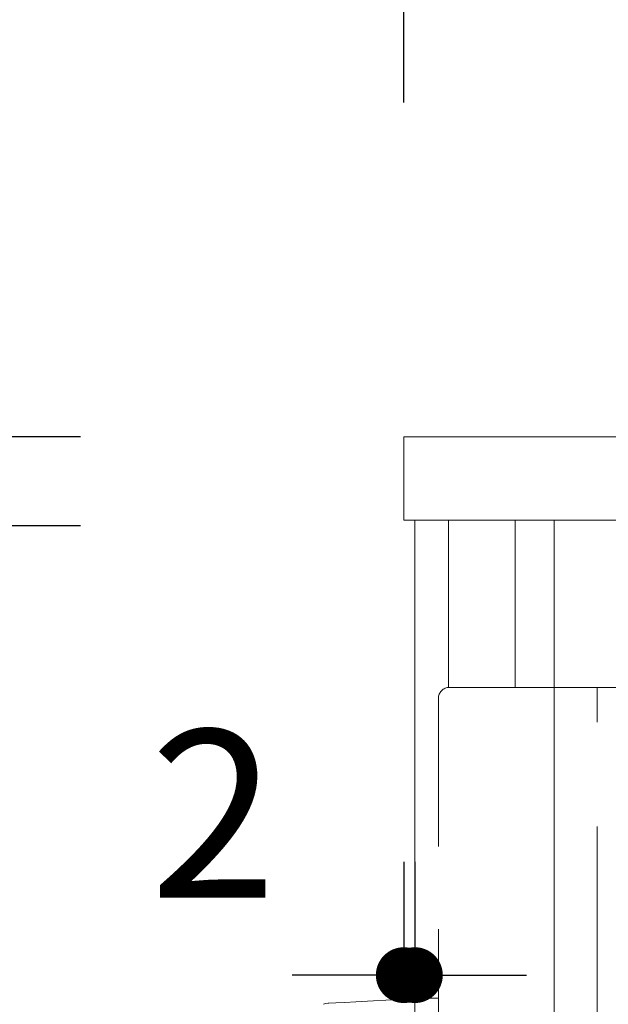
# Model space of a CAD drawing. Units: millimetres. Extents: x 130718 to 147016, y -88751 to -77378.
# Drawn here: x 141278 to 141383, y -87446 to -87269 of the extents above; entities that cross this region are included whole.
import ezdxf

# ---------------------------------------------------------------- set-up
doc = ezdxf.new("R2010")
doc.units = ezdxf.units.MM
doc.header["$LTSCALE"] = 101.6
doc.header["$PDMODE"] = 1
doc.header["$PDSIZE"] = -2
doc.linetypes.add('HIDDEN', pattern=[0.553642, 0.369094, -0.184547])
doc.layers.add('本体 1_20', color=7, linetype='Continuous')
doc.styles.add('ＭＳ ゴシック', font='ＭＳ ゴシック')
doc.dimstyles.new('SPEAC', dxfattribs={"dimtxt": 30.096354, "dimasz": 10.014893, "dimexe": 0, "dimexo": 60, "dimgap": 4, "dimtad": 1, "dimdsep": 46, "dimtxsty": 'ＭＳ ゴシック', "dimblk": 'DOT', "dimblk1": 'DOT', "dimblk2": 'DOT', "dimcen": 0, "dimazin": 0, "dimtfac": 1, "dimtix": 1, "dimtmove": 0, "dimatfit": 0, "dimldrblk": 'DOT', "dimfxl": 1, "dimfrac": 2, "dimtolj": 1, "dimarcsym": 0})

# ---------------------------------------------------------------- blocks, each defined once
blk = doc.blocks.new('グループ-25-1')
at = {"color": 252, "linetype": 'HIDDEN', "lineweight": 9}
for p, q in [((-193.42, 351.83), (406.58, 351.83)), ((-191.42, 306.83), (-163.42, 306.83)), ((-164.92, 131.83), (-164.92, 306.83)), ((-164.92, 306.83), (309.08, 306.83)), ((-193.42, 278.29), (-193.42, 304.83)), ((-193.42, 225.95), (-193.42, 278.29)), ((-194.83, 251.04), (-196.06, 251.01)), ((-193.42, 251.04), (-194.83, 251.04)), ((-213.69, 250.08), (-214.05, 249.93)), ((-213.2, 250.11), (-213.69, 250.08)), ((-213.06, 250.11), (-213.2, 250.11)), ((-211.83, 250.18), (-213.06, 250.11)), ((-210.22, 250.26), (-211.83, 250.18)), ((-208.24, 250.37), (-210.22, 250.26)), ((-205.08, 250.54), (-208.24, 250.37)), ((-198.44, 250.89), (-205.08, 250.54)), ((-196.84, 250.97), (-198.44, 250.89)), ((-196.44, 250.99), (-196.84, 250.97)), ((-196.06, 251.01), (-196.44, 250.99))]:
    blk.add_line(p, q, dxfattribs=at)
blk.add_arc((-191.42, 304.83), 2, 90, 180, dxfattribs=at)
blk = doc.blocks.new('_Dot')
at = {"color": 0, "linetype": 'ByBlock', "lineweight": -2}
blk.add_line((-0.5, 0), (-1, 0), dxfattribs=at)
at = {"color": 0, "linetype": 'ByBlock', "const_width": 0.5}
blk.add_lwpolyline([(-0.25, 0, 1), (0.25, 0, 1)], format="xyb", close=True, dxfattribs=at)
blk = doc.blocks.new('*D34')
at = {"color": 0, "linetype": 'Continuous', "lineweight": -2}
for p, q in [((-199.63, 411.83), (-199.63, 701.83)), ((-189.61, 701.83), (540.36, 701.83)), ((550.37, 411.83), (550.37, 701.83))]:
    blk.add_line(p, q, dxfattribs=at)
at = {"layer": 'Defpoints', "color": 0}
for p in [(550.37, 701.83), (-199.63, 351.83), (550.37, 351.83)]:
    blk.add_point(p, dxfattribs=at)
at = {"color": 0, "lineweight": -2, "xscale": 10.014892578125, "yscale": 10.014892578125, "zscale": 10.014892578125, "rotation": 180}
blk.add_blockref('_Dot', (-199.63, 701.83), dxfattribs=at)
at = {"color": 0, "lineweight": -2, "xscale": 10.014892578125, "yscale": 10.014892578125, "zscale": 10.014892578125}
blk.add_blockref('_Dot', (550.37, 701.83), dxfattribs=at)
at = {"color": 0, "lineweight": 5, "insert": (175.37, 720.88), "char_height": 30.096, "attachment_point": 5, "style": 'ＭＳ ゴシック'}
blk.add_mtext('\\A1;750', dxfattribs=at)
blk = doc.blocks.new('*D35')
at = {"color": 0, "linetype": 'Continuous', "lineweight": -2}
for p, q in [((-259.63, 351.83), (-547.63, 351.83)), ((-547.63, 341.82), (-547.63, -488.15)), ((-257.63, -498.17), (-547.63, -498.17))]:
    blk.add_line(p, q, dxfattribs=at)
at = {"layer": 'Defpoints', "color": 0}
for p in [(-199.63, 351.83), (-547.63, -498.17), (-197.63, -498.17)]:
    blk.add_point(p, dxfattribs=at)
at = {"color": 0, "lineweight": -2, "xscale": 10.014892578125, "yscale": 10.014892578125, "zscale": 10.014892578125}
for p, rotation in [((-547.63, 351.83), 90), ((-547.63, -498.17), 270)]:
    blk.add_blockref('_Dot', p, dxfattribs=dict(at, rotation=rotation))
at = {"color": 0, "lineweight": 5, "insert": (-566.67, -73.17), "char_height": 30.096, "attachment_point": 5, "rotation": 90, "style": 'ＭＳ ゴシック'}
blk.add_mtext('\\A1;850', dxfattribs=at)
blk = doc.blocks.new('*D36')
at = {"color": 0, "linetype": 'Continuous', "lineweight": -2}
for p, q in [((-257.63, 335.83), (-447.63, 335.83)), ((-447.63, 325.82), (-447.63, -428.15)), ((-257.63, -438.17), (-447.63, -438.17))]:
    blk.add_line(p, q, dxfattribs=at)
at = {"layer": 'Defpoints', "color": 0}
for p in [(-197.63, 335.83), (-447.63, -438.17), (-197.63, -438.17)]:
    blk.add_point(p, dxfattribs=at)
at = {"color": 0, "lineweight": -2, "xscale": 10.014892578125, "yscale": 10.014892578125, "zscale": 10.014892578125}
for p, rotation in [((-447.63, 335.83), 90), ((-447.63, -438.17), 270)]:
    blk.add_blockref('_Dot', p, dxfattribs=dict(at, rotation=rotation))
at = {"color": 0, "lineweight": 5, "insert": (-466.67, -51.17), "char_height": 30.096, "attachment_point": 5, "rotation": 90, "style": 'ＭＳ ゴシック'}
blk.add_mtext('\\A1;774', dxfattribs=at)
blk = doc.blocks.new('*D39')
at = {"color": 0, "linetype": 'Continuous', "lineweight": -2}
for p, q in [((-257.63, 335.83), (-347.63, 335.83)), ((-347.63, 325.82), (-347.63, 140.85)), ((-257.63, 130.83), (-347.63, 130.83))]:
    blk.add_line(p, q, dxfattribs=at)
at = {"layer": 'Defpoints', "color": 0}
for p in [(-197.63, 335.83), (-347.63, 130.83), (-197.63, 130.83)]:
    blk.add_point(p, dxfattribs=at)
at = {"color": 0, "lineweight": -2, "xscale": 10.014892578125, "yscale": 10.014892578125, "zscale": 10.014892578125}
for p, rotation in [((-347.63, 335.83), 90), ((-347.63, 130.83), 270)]:
    blk.add_blockref('_Dot', p, dxfattribs=dict(at, rotation=rotation))
at = {"color": 0, "lineweight": 5, "insert": (-366.67, 233.33), "char_height": 30.096, "attachment_point": 5, "rotation": 90, "style": 'ＭＳ ゴシック'}
blk.add_mtext('\\A1;205', dxfattribs=at)
blk = doc.blocks.new('*D40')
at = {"color": 0, "linetype": 'Continuous', "lineweight": -2}
for p, q in [((-447.63, 361.85), (-447.63, 371.86)), ((-257.63, 351.83), (-447.63, 351.83)), ((-447.63, 335.83), (-447.63, 351.83)), ((-257.63, 335.83), (-447.63, 335.83)), ((-447.63, 325.82), (-447.63, 315.8))]:
    blk.add_line(p, q, dxfattribs=at)
at = {"layer": 'Defpoints', "color": 0}
for p in [(-447.63, 351.83), (-197.63, 351.83), (-197.63, 335.83)]:
    blk.add_point(p, dxfattribs=at)
at = {"color": 0, "lineweight": -2, "xscale": 10.014892578125, "yscale": 10.014892578125, "zscale": 10.014892578125}
for p, rotation in [((-447.63, 351.83), 270), ((-447.63, 335.83), 90)]:
    blk.add_blockref('_Dot', p, dxfattribs=dict(at, rotation=rotation))
at = {"color": 0, "lineweight": 5, "insert": (-466.67, 343.83), "char_height": 30.096, "attachment_point": 5, "rotation": 90, "style": 'ＭＳ ゴシック'}
blk.add_mtext('\\A1;16', dxfattribs=at)
blk = doc.blocks.new('*D41')
at = {"color": 0, "linetype": 'Continuous', "lineweight": -2}
for p, q in [((-199.63, 275.53), (-199.63, 255.17)), ((-197.63, 275.53), (-197.63, 255.17)), ((-209.64, 255.17), (-219.65, 255.17)), ((-199.63, 255.17), (-197.63, 255.17)), ((-187.61, 255.17), (-177.6, 255.17))]:
    blk.add_line(p, q, dxfattribs=at)
at = {"layer": 'Defpoints', "color": 0}
for p in [(-199.63, 335.53), (-197.63, 335.53), (-197.63, 255.17)]:
    blk.add_point(p, dxfattribs=at)
at = {"color": 0, "lineweight": -2, "xscale": 10.014892578125, "yscale": 10.014892578125, "zscale": 10.014892578125}
blk.add_blockref('_Dot', (-199.63, 255.17), dxfattribs=at)
at = {"color": 0, "lineweight": -2, "xscale": 10.014892578125, "yscale": 10.014892578125, "zscale": 10.014892578125, "rotation": 180}
blk.add_blockref('_Dot', (-197.63, 255.17), dxfattribs=at)
at = {"color": 0, "lineweight": 5, "insert": (-233.81, 284.15), "char_height": 30.096, "attachment_point": 5, "style": 'ＭＳ ゴシック'}
blk.add_mtext('\\A1;2', dxfattribs=at)
blk = doc.blocks.new('シンボル-13')
at = {"color": 7, "linetype": 'Continuous', "lineweight": 18, "flags": 128}
blk.add_lwpolyline([(-199.625, 351.833), (550.375, 351.833), (550.375, 336.833), (-199.625, 336.833)], close=True, dxfattribs=at)
at = {"color": 7, "linetype": 'Continuous', "lineweight": 13, "flags": 128}
for points in [[(-197.625, 336.833), (548.375, 336.833), (548.375, -498.167), (-197.625, -498.167)], [(-191.625, 336.833), (-179.625, 336.833), (-179.625, 306.833), (-191.625, 306.833)], [(-172.625, 336.833), (-172.631, -438.167), (-127.625, -438.167), (-127.625, -498.167), (450.375, -498.167), (450.375, 336.833)]]:
    blk.add_lwpolyline(points, close=True, dxfattribs=at)
at = {"color": 252}
blk.add_blockref('グループ-25-1', (0, 0), dxfattribs=at)
at = {"color": 7, "linetype": 'Continuous', "lineweight": 5}
dim = blk.add_linear_dim(base=(550.375, 701.833), p1=(-199.625, 351.833), p2=(550.375, 351.833), dimstyle='SPEAC', override={"dimpost": '<>', "dimtxsty": 'ＭＳ ゴシック', "dimtmove": 2}, dxfattribs=at)
dim.commit()
dim.dimension.update_dxf_attribs({"geometry": '*D34', "text_midpoint": (175.375, 720.882)})
for base, p1, p2, picture, middle in [((-447.625, 351.833), (-197.625, 335.833), (-197.625, 351.833), '*D40', (-466.673, 343.833)), ((-547.625, -498.167), (-199.625, 351.833), (-197.625, -498.167), '*D35', (-566.673, -73.167)), ((-447.625, -438.167), (-197.625, 335.833), (-197.625, -438.167), '*D36', (-466.673, -51.167)), ((-347.625, 130.833), (-197.625, 335.833), (-197.625, 130.833), '*D39', (-366.673, 233.333))]:
    dim = blk.add_linear_dim(base=base, p1=p1, p2=p2, angle=270, dimstyle='SPEAC', override={"dimpost": '<>', "dimtxsty": 'ＭＳ ゴシック', "dimtmove": 2}, dxfattribs=at)
    dim.commit()
    dim.dimension.update_dxf_attribs({"geometry": picture, "text_midpoint": middle})
dim = blk.add_linear_dim(base=(-197.625, 255.17), p1=(-199.625, 335.531), p2=(-197.625, 335.531), dimstyle='SPEAC', override={"dimpost": '<>', "dimtxsty": 'ＭＳ ゴシック', "dimtix": 0, "dimtmove": 2}, dxfattribs=at)
dim.commit()
dim.dimension.update_dxf_attribs({"geometry": '*D41', "text_midpoint": (-233.81, 284.147), "dimtype": 160})

msp = doc.modelspace()

# ---------------------------------------------------------------- block references
at = {"layer": '本体 1_20', "color": 7}
msp.add_blockref('シンボル-13', (141546.395, -87695.744), dxfattribs=at)

doc.saveas('drawing.dxf')
